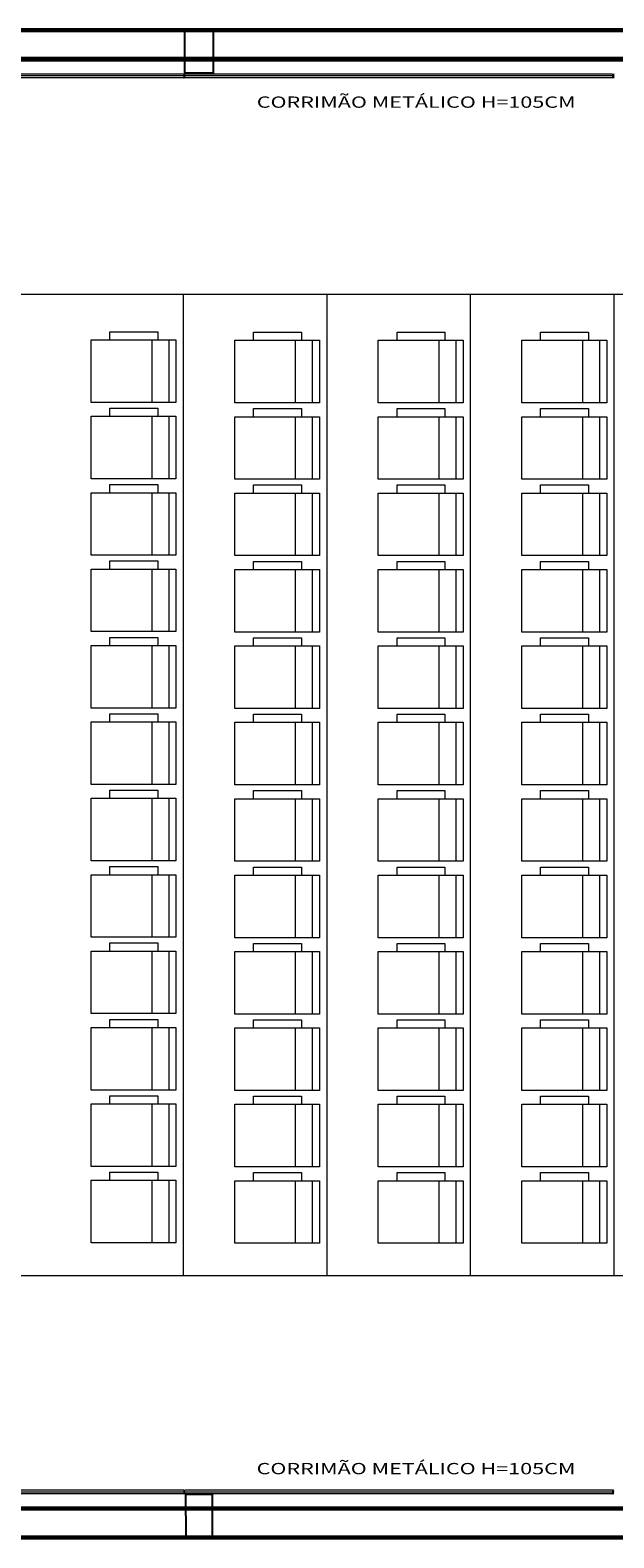
# Model space of a CAD drawing. Units: millimetres. Extents: x -18290 to 189888, y -22911 to 27744.
# Drawn here: x 93329 to 93736, y -16478 to -15428 of the extents above; entities that cross this region are included whole.
import ezdxf

# ---------------------------------------------------------------- set-up
doc = ezdxf.new("R2010")
doc.units = ezdxf.units.MM
doc.linetypes.add('HIDDEN', pattern=[0.375, 0.25, -0.125])
for name, color, linetype, lineweight in [('10 CORRIMÃO E LINHA DE RAMPAS', 10, 'Continuous', 18), ('250 Paredes (PB)', 7, 'Continuous', 60), ('8 RAMPAS E DETALHES NO CHÃO', 8, 'HIDDEN', 30)]:
    doc.layers.add(name, color=color, linetype=linetype, lineweight=lineweight)
for name, color, linetype in [('23 MOBILIA', 23, 'Continuous'), ('ARQ_Texto', 5, 'Continuous'), ('L-04', 4, 'Continuous')]:
    doc.layers.add(name, color=color, linetype=linetype)
doc.styles.add('REGUA60', font='ARIALN.TTF', dxfattribs={"width": 1.4})

msp = doc.modelspace()

# ---------------------------------------------------------------- linework, layer by layer
at = {"layer": '10 CORRIMÃO E LINHA DE RAMPAS', "color": 7, "lineweight": 5}
for p, q in [((93435.95276, -15458.73421), (93315.78918, -15458.73421)), ((93435.95276, -15459.98421), (93315.78918, -15459.98421)), ((93435.95276, -15461.23421), (93315.78918, -15461.23421)), ((93735.77398, -15459.98421), (93435.95276, -15459.98421)), ((93734.52333, -15458.73421), (93437.20276, -15458.73421)), ((93734.52333, -15461.23421), (93437.20276, -15461.23421)), ((93435.83807, -16445.0317), (93315.67449, -16445.0317)), ((93435.83807, -16446.2817), (93315.67449, -16446.2817)), ((93435.83807, -16447.5317), (93315.67449, -16447.5317)), ((93735.65929, -16446.2817), (93435.83807, -16446.2817)), ((93734.40864, -16445.0317), (93437.08807, -16445.0317)), ((93734.40864, -16447.5317), (93437.08807, -16447.5317))]:
    msp.add_line(p, q, dxfattribs=at)
for centre, radius, start, end in [((93437.20276, -15459.98421), 1.25, 90, 270), ((93435.95276, -15459.35921), 0.625, 270, 90), ((93435.95276, -15459.98421), 1.25, 270, 90), ((93435.95276, -15460.60921), 0.625, 270, 90), ((93734.52333, -15459.98421), 1.25, 270, 90), ((93735.78918, -15459.98421), 1.25, 90, 270), ((93437.08807, -16446.2817), 1.25, 90, 270), ((93435.83807, -16445.6567), 0.625, 270, 90), ((93435.83807, -16446.2817), 1.25, 270, 90), ((93435.83807, -16446.9067), 0.625, 270, 90), ((93734.40864, -16446.2817), 1.25, 270, 90), ((93735.67449, -16446.2817), 1.25, 90, 270)]:
    msp.add_arc(centre, radius, start, end, dxfattribs=at)
at = {"layer": '23 MOBILIA', "color": 7, "linetype": 'Continuous', "lineweight": 5, "extrusion": (0, -1e-16, -1)}
for p, q in [((93384.69589, -15638.18115), (93418.01989, -15638.18115)), ((93384.69589, -15643.82865), (93384.69589, -15638.18115)), ((93413.80139, -15643.82915), (93413.80139, -15687.39415)), ((93418.01989, -15638.18115), (93418.01989, -15643.82865)), ((93425.61239, -15643.82915), (93425.61239, -15687.39415)), ((93484.69595, -15638.4829), (93518.01995, -15638.4829)), ((93484.69595, -15644.1304), (93484.69595, -15638.4829)), ((93513.80145, -15644.1309), (93513.80145, -15687.6959)), ((93518.01995, -15638.4829), (93518.01995, -15644.1304)), ((93525.61245, -15644.1309), (93525.61245, -15687.6959)), ((93584.69593, -15638.4829), (93618.01993, -15638.4829)), ((93584.69593, -15644.1304), (93584.69593, -15638.4829)), ((93613.80143, -15644.1309), (93613.80143, -15687.6959)), ((93618.01993, -15638.4829), (93618.01993, -15644.1304)), ((93625.61243, -15644.1309), (93625.61243, -15687.6959)), ((93684.69591, -15638.4829), (93718.01991, -15638.4829)), ((93684.69591, -15644.1304), (93684.69591, -15638.4829)), ((93713.80141, -15644.1309), (93713.80141, -15687.6959)), ((93718.01991, -15638.4829), (93718.01991, -15644.1304)), ((93725.61241, -15644.1309), (93725.61241, -15687.6959)), ((93384.69589, -15697.03678), (93384.69589, -15691.38928)), ((93384.69589, -15691.38928), (93418.01989, -15691.38928)), ((93413.80139, -15697.03728), (93413.80139, -15740.60228)), ((93418.01989, -15691.38928), (93418.01989, -15697.03678)), ((93425.61239, -15697.03728), (93425.61239, -15740.60228)), ((93484.69595, -15697.33854), (93484.69595, -15691.69104)), ((93484.69595, -15691.69104), (93518.01995, -15691.69104)), ((93513.80145, -15697.33904), (93513.80145, -15740.90403)), ((93518.01995, -15691.69104), (93518.01995, -15697.33854)), ((93525.61245, -15697.33904), (93525.61245, -15740.90404)), ((93584.69593, -15697.33854), (93584.69593, -15691.69104)), ((93584.69593, -15691.69104), (93618.01993, -15691.69104)), ((93613.80143, -15697.33904), (93613.80143, -15740.90403)), ((93618.01993, -15691.69104), (93618.01993, -15697.33854)), ((93625.61243, -15697.33904), (93625.61243, -15740.90404)), ((93684.69591, -15697.33854), (93684.69591, -15691.69104)), ((93684.69591, -15691.69104), (93718.01991, -15691.69104)), ((93713.80141, -15697.33904), (93713.80141, -15740.90403)), ((93718.01991, -15691.69104), (93718.01991, -15697.33854)), ((93725.61241, -15697.33904), (93725.61241, -15740.90404)), ((93384.69589, -15750.24491), (93384.69589, -15744.59741)), ((93384.69589, -15744.59741), (93418.01989, -15744.59741)), ((93418.01989, -15744.59741), (93418.01989, -15750.24491)), ((93484.69595, -15750.54667), (93484.69595, -15744.89917)), ((93484.69595, -15744.89917), (93518.01995, -15744.89917)), ((93518.01995, -15744.89917), (93518.01995, -15750.54667)), ((93584.69593, -15750.54667), (93584.69593, -15744.89917)), ((93584.69593, -15744.89917), (93618.01993, -15744.89917)), ((93618.01993, -15744.89917), (93618.01993, -15750.54667)), ((93684.69591, -15750.54667), (93684.69591, -15744.89917)), ((93684.69591, -15744.89917), (93718.01991, -15744.89917)), ((93718.01991, -15744.89917), (93718.01991, -15750.54667)), ((93413.80139, -15750.24541), (93413.80139, -15793.81041)), ((93425.61239, -15750.24541), (93425.61239, -15793.81041)), ((93513.80145, -15750.54717), (93513.80145, -15794.11217)), ((93525.61245, -15750.54717), (93525.61245, -15794.11217)), ((93613.80143, -15750.54717), (93613.80143, -15794.11217)), ((93625.61243, -15750.54717), (93625.61243, -15794.11217)), ((93713.80141, -15750.54717), (93713.80141, -15794.11217)), ((93725.61241, -15750.54717), (93725.61241, -15794.11217)), ((93384.69589, -15797.80555), (93418.01989, -15797.80555)), ((93384.69589, -15803.45305), (93384.69589, -15797.80555)), ((93384.69589, -15797.80555), (93418.01989, -15797.80555)), ((93384.69589, -15803.45305), (93384.69589, -15797.80555)), ((93418.01989, -15797.80555), (93418.01989, -15803.45305)), ((93484.69595, -15798.1073), (93518.01995, -15798.1073)), ((93484.69595, -15803.7548), (93484.69595, -15798.1073)), ((93484.69595, -15798.1073), (93518.01995, -15798.1073)), ((93484.69595, -15803.7548), (93484.69595, -15798.1073)), ((93518.01995, -15798.1073), (93518.01995, -15803.7548)), ((93584.69593, -15798.1073), (93618.01993, -15798.1073)), ((93584.69593, -15803.7548), (93584.69593, -15798.1073)), ((93584.69593, -15798.1073), (93618.01993, -15798.1073)), ((93584.69593, -15803.7548), (93584.69593, -15798.1073)), ((93618.01993, -15798.1073), (93618.01993, -15803.7548)), ((93684.69591, -15798.1073), (93718.01991, -15798.1073)), ((93684.69591, -15803.7548), (93684.69591, -15798.1073)), ((93684.69591, -15798.1073), (93718.01991, -15798.1073)), ((93684.69591, -15803.7548), (93684.69591, -15798.1073)), ((93718.01991, -15798.1073), (93718.01991, -15803.7548)), ((93413.80139, -15803.45355), (93413.80139, -15847.01855)), ((93425.61239, -15803.45355), (93425.61239, -15847.01855)), ((93513.80145, -15803.7553), (93513.80145, -15847.3203)), ((93525.61245, -15803.7553), (93525.61245, -15847.3203)), ((93613.80143, -15803.7553), (93613.80143, -15847.3203)), ((93625.61243, -15803.7553), (93625.61243, -15847.3203)), ((93713.80141, -15803.7553), (93713.80141, -15847.3203)), ((93725.61241, -15803.7553), (93725.61241, -15847.3203)), ((93384.69589, -15856.66118), (93384.69589, -15851.01368)), ((93384.69589, -15851.01368), (93418.01989, -15851.01368)), ((93418.01989, -15851.01368), (93418.01989, -15856.66118)), ((93484.69595, -15856.96294), (93484.69595, -15851.31544)), ((93484.69595, -15851.31544), (93518.01995, -15851.31544)), ((93518.01995, -15851.31544), (93518.01995, -15856.96294)), ((93584.69593, -15856.96294), (93584.69593, -15851.31544)), ((93584.69593, -15851.31544), (93618.01993, -15851.31544)), ((93618.01993, -15851.31544), (93618.01993, -15856.96294)), ((93684.69591, -15856.96294), (93684.69591, -15851.31544)), ((93684.69591, -15851.31544), (93718.01991, -15851.31544)), ((93718.01991, -15851.31544), (93718.01991, -15856.96294)), ((93413.80139, -15856.66168), (93413.80139, -15900.22668)), ((93425.61239, -15856.66168), (93425.61239, -15900.22668)), ((93513.80145, -15856.96344), (93513.80145, -15900.52844)), ((93525.61245, -15856.96344), (93525.61245, -15900.52844)), ((93613.80143, -15856.96344), (93613.80143, -15900.52844)), ((93625.61243, -15856.96344), (93625.61243, -15900.52844)), ((93713.80141, -15856.96344), (93713.80141, -15900.52844)), ((93725.61241, -15856.96344), (93725.61241, -15900.52844)), ((93384.69589, -15909.86931), (93384.69589, -15904.22181)), ((93384.69589, -15904.22181), (93418.01989, -15904.22181)), ((93418.01989, -15904.22181), (93418.01989, -15909.86931)), ((93484.69595, -15910.17107), (93484.69595, -15904.52357)), ((93484.69595, -15904.52357), (93518.01995, -15904.52357)), ((93518.01995, -15904.52357), (93518.01995, -15910.17107)), ((93584.69593, -15910.17107), (93584.69593, -15904.52357)), ((93584.69593, -15904.52357), (93618.01993, -15904.52357)), ((93618.01993, -15904.52357), (93618.01993, -15910.17107)), ((93684.69591, -15910.17107), (93684.69591, -15904.52357)), ((93684.69591, -15904.52357), (93718.01991, -15904.52357)), ((93718.01991, -15904.52357), (93718.01991, -15910.17107)), ((93413.80139, -15909.86981), (93413.80139, -15953.43481)), ((93425.61239, -15909.86981), (93425.61239, -15953.43481)), ((93513.80145, -15910.17157), (93513.80145, -15953.73657)), ((93525.61245, -15910.17157), (93525.61245, -15953.73657)), ((93613.80143, -15910.17157), (93613.80143, -15953.73657)), ((93625.61243, -15910.17157), (93625.61243, -15953.73657)), ((93713.80141, -15910.17157), (93713.80141, -15953.73657)), ((93725.61241, -15910.17157), (93725.61241, -15953.73657)), ((93384.69589, -15957.42995), (93418.01989, -15957.42995)), ((93384.69589, -15963.07745), (93384.69589, -15957.42995)), ((93418.01989, -15957.42995), (93418.01989, -15963.07745)), ((93484.69595, -15957.7317), (93518.01995, -15957.7317)), ((93484.69595, -15963.3792), (93484.69595, -15957.7317)), ((93518.01995, -15957.7317), (93518.01995, -15963.3792)), ((93584.69593, -15957.7317), (93618.01993, -15957.7317)), ((93584.69593, -15963.3792), (93584.69593, -15957.7317)), ((93618.01993, -15957.7317), (93618.01993, -15963.3792)), ((93684.69591, -15957.7317), (93718.01991, -15957.7317)), ((93684.69591, -15963.3792), (93684.69591, -15957.7317)), ((93718.01991, -15957.7317), (93718.01991, -15963.3792)), ((93413.80139, -15963.07795), (93413.80139, -16006.64295)), ((93425.61239, -15963.07795), (93425.61239, -16006.64295)), ((93513.80145, -15963.3797), (93513.80145, -16006.9447)), ((93525.61245, -15963.3797), (93525.61245, -16006.9447)), ((93613.80143, -15963.3797), (93613.80143, -16006.9447)), ((93625.61243, -15963.3797), (93625.61243, -16006.9447)), ((93713.80141, -15963.3797), (93713.80141, -16006.9447)), ((93725.61241, -15963.3797), (93725.61241, -16006.9447)), ((93384.69589, -16016.28558), (93384.69589, -16010.63808)), ((93384.69589, -16010.63808), (93418.01989, -16010.63808)), ((93418.01989, -16010.63808), (93418.01989, -16016.28558)), ((93484.69595, -16016.58734), (93484.69595, -16010.93984)), ((93484.69595, -16010.93984), (93518.01995, -16010.93984)), ((93518.01995, -16010.93984), (93518.01995, -16016.58734)), ((93584.69593, -16016.58734), (93584.69593, -16010.93984)), ((93584.69593, -16010.93984), (93618.01993, -16010.93984)), ((93618.01993, -16010.93984), (93618.01993, -16016.58734)), ((93684.69591, -16016.58734), (93684.69591, -16010.93984)), ((93684.69591, -16010.93984), (93718.01991, -16010.93984)), ((93718.01991, -16010.93984), (93718.01991, -16016.58734)), ((93413.80139, -16016.28608), (93413.80139, -16059.85108)), ((93425.61239, -16016.28608), (93425.61239, -16059.85108)), ((93513.80145, -16016.58784), (93513.80145, -16060.15284)), ((93525.61245, -16016.58784), (93525.61245, -16060.15284)), ((93613.80143, -16016.58784), (93613.80143, -16060.15284)), ((93625.61243, -16016.58784), (93625.61243, -16060.15284)), ((93713.80141, -16016.58784), (93713.80141, -16060.15284)), ((93725.61241, -16016.58784), (93725.61241, -16060.15284)), ((93384.69589, -16063.84622), (93418.01989, -16063.84621)), ((93384.69589, -16069.49371), (93384.69589, -16063.84622)), ((93418.01989, -16063.84621), (93418.01989, -16069.49371)), ((93484.69595, -16064.14797), (93518.01995, -16064.14797)), ((93484.69595, -16069.79547), (93484.69595, -16064.14797)), ((93518.01995, -16064.14797), (93518.01995, -16069.79547)), ((93584.69593, -16064.14797), (93618.01993, -16064.14797)), ((93584.69593, -16069.79547), (93584.69593, -16064.14797)), ((93618.01993, -16064.14797), (93618.01993, -16069.79547)), ((93684.69591, -16064.14797), (93718.01991, -16064.14797)), ((93684.69591, -16069.79547), (93684.69591, -16064.14797)), ((93718.01991, -16064.14797), (93718.01991, -16069.79547)), ((93413.80139, -16069.49421), (93413.80139, -16113.05921)), ((93425.61239, -16069.49421), (93425.61239, -16113.05921)), ((93513.80145, -16069.79597), (93513.80145, -16113.36097)), ((93525.61245, -16069.79597), (93525.61245, -16113.36097)), ((93613.80143, -16069.79597), (93613.80143, -16113.36097)), ((93625.61243, -16069.79597), (93625.61243, -16113.36097)), ((93713.80141, -16069.79597), (93713.80141, -16113.36097)), ((93725.61241, -16069.79597), (93725.61241, -16113.36097)), ((93384.69589, -16117.05435), (93418.01989, -16117.05435)), ((93384.69589, -16122.70185), (93384.69589, -16117.05435)), ((93418.01989, -16117.05435), (93418.01989, -16122.70185)), ((93484.69595, -16117.3561), (93518.01995, -16117.3561)), ((93484.69595, -16123.0036), (93484.69595, -16117.3561)), ((93518.01995, -16117.3561), (93518.01995, -16123.0036)), ((93584.69593, -16117.3561), (93618.01993, -16117.3561)), ((93584.69593, -16123.0036), (93584.69593, -16117.3561)), ((93618.01993, -16117.3561), (93618.01993, -16123.0036)), ((93684.69591, -16117.3561), (93718.01991, -16117.3561)), ((93684.69591, -16123.0036), (93684.69591, -16117.3561)), ((93718.01991, -16117.3561), (93718.01991, -16123.0036)), ((93413.80139, -16122.70235), (93413.80139, -16166.26735)), ((93425.61239, -16122.70235), (93425.61239, -16166.26735)), ((93513.80145, -16123.0041), (93513.80145, -16166.5691)), ((93525.61245, -16123.0041), (93525.61245, -16166.5691)), ((93613.80143, -16123.0041), (93613.80143, -16166.5691)), ((93625.61243, -16123.0041), (93625.61243, -16166.5691)), ((93713.80141, -16123.0041), (93713.80141, -16166.5691)), ((93725.61241, -16123.0041), (93725.61241, -16166.5691)), ((93384.69589, -16170.26248), (93418.01989, -16170.26248)), ((93384.69589, -16175.90998), (93384.69589, -16170.26248)), ((93413.80139, -16175.91048), (93413.80139, -16219.47548)), ((93418.01989, -16170.26248), (93418.01989, -16175.90998)), ((93425.61239, -16175.91048), (93425.61239, -16219.47548)), ((93484.69595, -16170.56424), (93518.01995, -16170.56424)), ((93484.69595, -16176.21174), (93484.69595, -16170.56424)), ((93513.80145, -16176.21224), (93513.80145, -16219.77724)), ((93518.01995, -16170.56424), (93518.01995, -16176.21174)), ((93525.61245, -16176.21224), (93525.61245, -16219.77724)), ((93584.69593, -16170.56424), (93618.01993, -16170.56424)), ((93584.69593, -16176.21174), (93584.69593, -16170.56424)), ((93613.80143, -16176.21224), (93613.80143, -16219.77724)), ((93618.01993, -16170.56424), (93618.01993, -16176.21174)), ((93625.61243, -16176.21224), (93625.61243, -16219.77724)), ((93684.69591, -16170.56424), (93718.01991, -16170.56424)), ((93684.69591, -16176.21174), (93684.69591, -16170.56424)), ((93713.80141, -16176.21224), (93713.80141, -16219.77724)), ((93718.01991, -16170.56424), (93718.01991, -16176.21174)), ((93725.61241, -16176.21224), (93725.61241, -16219.77724)), ((93384.69589, -16223.47062), (93418.01989, -16223.47062)), ((93384.69589, -16229.11812), (93384.69589, -16223.47062)), ((93413.80139, -16229.11862), (93413.80139, -16272.68362)), ((93418.01989, -16223.47062), (93418.01989, -16229.11812)), ((93425.61239, -16229.11862), (93425.61239, -16272.68362)), ((93484.69595, -16223.77237), (93518.01995, -16223.77237)), ((93484.69595, -16229.41987), (93484.69595, -16223.77237)), ((93513.80145, -16229.42037), (93513.80145, -16272.98537)), ((93518.01995, -16223.77237), (93518.01995, -16229.41987)), ((93525.61245, -16229.42037), (93525.61245, -16272.98537)), ((93584.69593, -16223.77237), (93618.01993, -16223.77237)), ((93584.69593, -16229.41987), (93584.69593, -16223.77237)), ((93613.80143, -16229.42037), (93613.80143, -16272.98537)), ((93618.01993, -16223.77237), (93618.01993, -16229.41987)), ((93625.61243, -16229.42037), (93625.61243, -16272.98537)), ((93684.69591, -16223.77237), (93718.01991, -16223.77237)), ((93684.69591, -16229.41987), (93684.69591, -16223.77237)), ((93713.80141, -16229.42037), (93713.80141, -16272.98537)), ((93718.01991, -16223.77237), (93718.01991, -16229.41987)), ((93725.61241, -16229.42037), (93725.61241, -16272.98537))]:
    msp.add_line(p, q, dxfattribs=at)
for points in [[(-93430.67439, -15643.82915), (-93430.67439, -15687.39415), (-93371.61939, -15687.39415), (-93371.61939, -15643.82915)], [(-93530.67445, -15644.1309), (-93530.67445, -15687.6959), (-93471.61945, -15687.6959), (-93471.61945, -15644.1309)], [(-93630.67443, -15644.1309), (-93630.67443, -15687.6959), (-93571.61943, -15687.6959), (-93571.61943, -15644.1309)], [(-93730.67441, -15644.1309), (-93730.67441, -15687.6959), (-93671.61941, -15687.6959), (-93671.61941, -15644.1309)], [(-93430.67439, -15697.03728), (-93430.67439, -15740.60228), (-93371.61939, -15740.60228), (-93371.61939, -15697.03728)], [(-93530.67445, -15697.33903), (-93530.67445, -15740.90403), (-93471.61945, -15740.90404), (-93471.61945, -15697.33904)], [(-93630.67443, -15697.33903), (-93630.67443, -15740.90403), (-93571.61943, -15740.90404), (-93571.61943, -15697.33904)], [(-93730.67441, -15697.33903), (-93730.67441, -15740.90403), (-93671.61941, -15740.90404), (-93671.61941, -15697.33904)], [(-93430.67439, -15750.24541), (-93430.67439, -15793.81041), (-93371.61939, -15793.81041), (-93371.61939, -15750.24541)], [(-93530.67445, -15750.54717), (-93530.67445, -15794.11217), (-93471.61945, -15794.11217), (-93471.61945, -15750.54717)], [(-93630.67443, -15750.54717), (-93630.67443, -15794.11217), (-93571.61943, -15794.11217), (-93571.61943, -15750.54717)], [(-93730.67441, -15750.54717), (-93730.67441, -15794.11217), (-93671.61941, -15794.11217), (-93671.61941, -15750.54717)], [(-93430.67439, -15803.45355), (-93430.67439, -15847.01855), (-93371.61939, -15847.01855), (-93371.61939, -15803.45355)], [(-93530.67445, -15803.7553), (-93530.67445, -15847.3203), (-93471.61945, -15847.3203), (-93471.61945, -15803.7553)], [(-93630.67443, -15803.7553), (-93630.67443, -15847.3203), (-93571.61943, -15847.3203), (-93571.61943, -15803.7553)], [(-93730.67441, -15803.7553), (-93730.67441, -15847.3203), (-93671.61941, -15847.3203), (-93671.61941, -15803.7553)], [(-93430.67439, -15856.66168), (-93430.67439, -15900.22668), (-93371.61939, -15900.22668), (-93371.61939, -15856.66168)], [(-93530.67445, -15856.96344), (-93530.67445, -15900.52844), (-93471.61945, -15900.52844), (-93471.61945, -15856.96344)], [(-93630.67443, -15856.96344), (-93630.67443, -15900.52844), (-93571.61943, -15900.52844), (-93571.61943, -15856.96344)], [(-93730.67441, -15856.96344), (-93730.67441, -15900.52844), (-93671.61941, -15900.52844), (-93671.61941, -15856.96344)], [(-93430.67439, -15909.86981), (-93430.67439, -15953.43481), (-93371.61939, -15953.43481), (-93371.61939, -15909.86981)], [(-93530.67445, -15910.17157), (-93530.67445, -15953.73657), (-93471.61945, -15953.73657), (-93471.61945, -15910.17157)], [(-93630.67443, -15910.17157), (-93630.67443, -15953.73657), (-93571.61943, -15953.73657), (-93571.61943, -15910.17157)], [(-93730.67441, -15910.17157), (-93730.67441, -15953.73657), (-93671.61941, -15953.73657), (-93671.61941, -15910.17157)], [(-93430.67439, -15963.07795), (-93430.67439, -16006.64295), (-93371.61939, -16006.64295), (-93371.61939, -15963.07795)], [(-93530.67445, -15963.3797), (-93530.67445, -16006.9447), (-93471.61945, -16006.9447), (-93471.61945, -15963.3797)], [(-93630.67443, -15963.3797), (-93630.67443, -16006.9447), (-93571.61943, -16006.9447), (-93571.61943, -15963.3797)], [(-93730.67441, -15963.3797), (-93730.67441, -16006.9447), (-93671.61941, -16006.9447), (-93671.61941, -15963.3797)], [(-93430.67439, -16016.28608), (-93430.67439, -16059.85108), (-93371.61939, -16059.85108), (-93371.61939, -16016.28608)], [(-93530.67445, -16016.58784), (-93530.67445, -16060.15284), (-93471.61945, -16060.15284), (-93471.61945, -16016.58784)], [(-93630.67443, -16016.58784), (-93630.67443, -16060.15284), (-93571.61943, -16060.15284), (-93571.61943, -16016.58784)], [(-93730.67441, -16016.58784), (-93730.67441, -16060.15284), (-93671.61941, -16060.15284), (-93671.61941, -16016.58784)], [(-93430.67439, -16069.49421), (-93430.67439, -16113.05921), (-93371.61939, -16113.05921), (-93371.61939, -16069.49422)], [(-93530.67445, -16069.79597), (-93530.67445, -16113.36097), (-93471.61945, -16113.36097), (-93471.61945, -16069.79597)], [(-93630.67443, -16069.79597), (-93630.67443, -16113.36097), (-93571.61943, -16113.36097), (-93571.61943, -16069.79597)], [(-93730.67441, -16069.79597), (-93730.67441, -16113.36097), (-93671.61941, -16113.36097), (-93671.61941, -16069.79597)], [(-93430.67439, -16122.70235), (-93430.67439, -16166.26735), (-93371.61939, -16166.26735), (-93371.61939, -16122.70235)], [(-93530.67445, -16123.0041), (-93530.67445, -16166.5691), (-93471.61945, -16166.5691), (-93471.61945, -16123.0041)], [(-93630.67443, -16123.0041), (-93630.67443, -16166.5691), (-93571.61943, -16166.5691), (-93571.61943, -16123.0041)], [(-93730.67441, -16123.0041), (-93730.67441, -16166.5691), (-93671.61941, -16166.5691), (-93671.61941, -16123.0041)], [(-93430.67439, -16175.91048), (-93430.67439, -16219.47548), (-93371.61939, -16219.47548), (-93371.61939, -16175.91048)], [(-93530.67445, -16176.21224), (-93530.67445, -16219.77724), (-93471.61945, -16219.77724), (-93471.61945, -16176.21224)], [(-93630.67443, -16176.21224), (-93630.67443, -16219.77724), (-93571.61943, -16219.77724), (-93571.61943, -16176.21224)], [(-93730.67441, -16176.21224), (-93730.67441, -16219.77724), (-93671.61941, -16219.77724), (-93671.61941, -16176.21224)], [(-93430.67439, -16229.11862), (-93430.67439, -16272.68362), (-93371.61939, -16272.68362), (-93371.61939, -16229.11862)], [(-93530.67445, -16229.42037), (-93530.67445, -16272.98537), (-93471.61945, -16272.98537), (-93471.61945, -16229.42037)], [(-93630.67443, -16229.42037), (-93630.67443, -16272.98537), (-93571.61943, -16272.98537), (-93571.61943, -16229.42037)], [(-93730.67441, -16229.42037), (-93730.67441, -16272.98537), (-93671.61941, -16272.98537), (-93671.61941, -16229.42037)]]:
    msp.add_lwpolyline(points, close=True, dxfattribs=at)
at = {"layer": '250 Paredes (PB)', "color": 7}
for p, q in [((94141.5817, -15428.13644), (92015.94907, -15428.13644)), ((94141.56298, -15448.13644), (92015.94907, -15448.13644)), ((94825.74333, -15448.13644), (92755.7431, -15448.85586)), ((94825.62864, -16458.12947), (92755.62841, -16457.41005)), ((94825.62169, -16478.12947), (90910.96864, -16477.41005))]:
    msp.add_line(p, q, dxfattribs=at)
at = {"layer": '8 RAMPAS E DETALHES NO CHÃO', "color": 7, "linetype": 'ByBlock', "lineweight": 5}
for p, q in [((92895.67457, -15612.10059), (94675.67423, -15612.10059)), ((93435.65935, -15612.10059), (93735.65935, -15612.10059)), ((93435.65935, -15612.10059), (93435.65935, -16295.65288)), ((93535.67445, -15612.10059), (93535.67445, -16295.65288)), ((93635.67443, -15612.10059), (93635.67443, -16295.65288)), ((93735.65935, -15612.10059), (93735.65935, -16295.65288)), ((94675.67423, -16295.65288), (92895.67457, -16295.65288)), ((93735.65935, -16295.65288), (93435.65935, -16295.65288))]:
    msp.add_line(p, q, dxfattribs=at)
at = {"layer": 'L-04', "color": 7, "linetype": 'Continuous', "ltscale": 0.02}
for p, q in [((93436.60388, -15428.17199), (93436.5758, -15458.17199)), ((93456.60389, -15428.17085), (93436.60388, -15428.17199)), ((93456.60389, -15428.17085), (93456.57581, -15458.17085)), ((93456.57581, -15458.17085), (93436.5758, -15458.17199)), ((93437.44623, -16447.64701), (93437.47262, -16477.65297)), ((93437.44623, -16447.64701), (93455.91836, -16447.65343)), ((93455.91836, -16447.65343), (93455.89843, -16477.65905)), ((93455.89843, -16477.65905), (93437.47262, -16477.65297))]:
    msp.add_line(p, q, dxfattribs=at)

# ---------------------------------------------------------------- texts
at = {"layer": 'ARQ_Texto', "color": 7, "lineweight": 5, "style": 'REGUA60', "width": 1.4}
for p in [(93486.97373, -15482.19057), (93486.85904, -16433.84895)]:
    msp.add_text('CORRIMÃO METÁLICO H=105CM', height=7.8682635, dxfattribs=at).set_placement(p)

doc.saveas('drawing.dxf')
